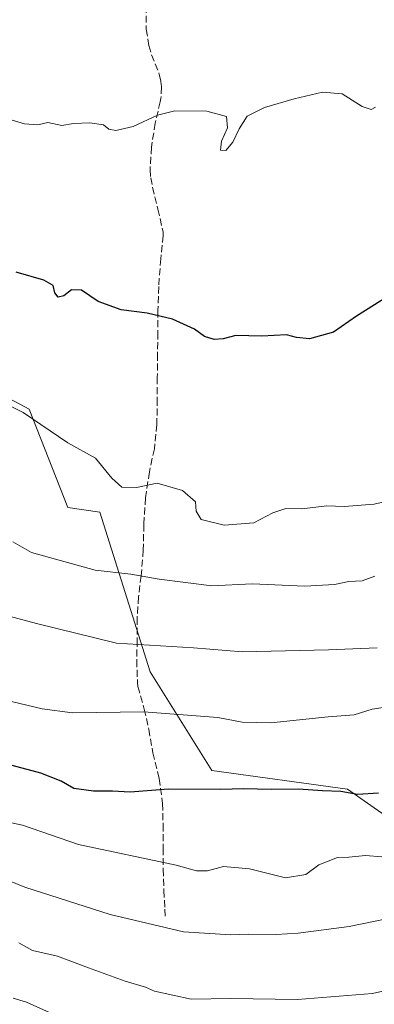
# Model space of a CAD drawing. Units: metres. Extents: x 563104 to 566537, y 4728720 to 4731065.
# Drawn here: x 564793 to 564878, y 4729320 to 4729554 of the extents above; entities that cross this region are included whole.
import ezdxf

# ---------------------------------------------------------------- set-up
doc = ezdxf.new("R2010")
doc.units = ezdxf.units.M
doc.header["$MEASUREMENT"] = 0
doc.linetypes.add('DGN Style 3', pattern=[2.307223, 1.648017, -0.659207])
for name, color, linetype, lineweight in [('Arbolado forestal CxS', 92, 'Continuous', 0), ('Curva de nivel maestra', 30, 'Continuous', 30), ('Curva de nivel normal', 30, 'Continuous', 0), ('Senda', 7, 'DGN Style 3', 0)]:
    doc.layers.add(name, color=color, linetype=linetype, lineweight=lineweight)

# ---------------------------------------------------------------- blocks, each defined once
blk = doc.blocks.new('*U4')
at = {"layer": 'Arbolado forestal CxS', "color": 92, "linetype": 'Continuous', "lineweight": 0}
blk.add_polyline3d([(564927.011, 4729332.0595, 933.9507), (564871.3572, 4729371.0017, 950.4521), (564839.0779, 4729375.4521, 951.644), (564824.4089, 4729398.8983, 958.0224), (564812.4939, 4729436.8607, 968.0774), (564804.8542, 4729438.0337, 967.6856), (564795.6639, 4729461.4201, 970.2407), (564775.8345, 4729471.9673, 970.8974), (564761.6656, 4729487.0327, 973.3246), (564749.3877, 4729503.3927, 974.556), (564736.3909, 4729515.5055, 966.2282), (564729.3968, 4729531.0489, 970.2267), (564739.5003, 4729548.1463, 978.386), (564748.0495, 4729562.9123, 985.544), (564753.4897, 4729583.1183, 988.3961), (564746.4958, 4729601.7693, 989.9522), (564769.811, 4729620.4221, 992.6532), (564792.3487, 4729633.6335, 995.1913), (564816.441, 4729641.4051, 995.4464), (564828.8009, 4729655.2151, 992.8648), (564868.3367, 4729644.0155, 990.7009), (564949.5503, 4729619.4135, 983.0906)], dxfattribs=at)

msp = doc.modelspace()

# ---------------------------------------------------------------- linework, layer by layer
at = {"layer": 'Arbolado forestal CxS', "color": 92, "linetype": 'Continuous', "lineweight": 0}
for points in [[(564927.011, 4729332.0595, 933.9507), (564871.3572, 4729371.0017, 950.4521), (564839.0779, 4729375.4521, 951.644), (564824.4089, 4729398.8983, 958.0224), (564812.4939, 4729436.8607, 968.0774), (564804.8542, 4729438.0337, 967.6856), (564795.6639, 4729461.4201, 970.2407), (564775.8345, 4729471.9673, 970.8974), (564761.6656, 4729487.0327, 973.3246), (564749.3877, 4729503.3927, 974.556), (564736.3909, 4729515.5055, 966.2282), (564729.3968, 4729531.0489, 970.2267), (564739.5003, 4729548.1463, 978.386), (564748.0495, 4729562.9123, 985.544), (564753.4897, 4729583.1183, 988.3961), (564746.4958, 4729601.7693, 989.9522)], [(564927.011, 4729332.0595, 933.9507), (564871.3572, 4729371.0017, 950.4521), (564839.0779, 4729375.4521, 951.644), (564824.4089, 4729398.8983, 958.0224), (564812.4939, 4729436.8607, 968.0774), (564804.8542, 4729438.0337, 967.6856), (564795.6639, 4729461.4201, 970.2407), (564775.8345, 4729471.9673, 970.8974), (564761.6656, 4729487.0327, 973.3246), (564749.3877, 4729503.3927, 974.556), (564736.3909, 4729515.5055, 966.2282), (564729.3968, 4729531.0489, 970.2267), (564739.5003, 4729548.1463, 978.386), (564748.0495, 4729562.9123, 985.544), (564753.4897, 4729583.1183, 988.3961), (564746.4958, 4729601.7693, 989.9522)], [(564748.0495, 4729562.9123, 985.544), (564739.5003, 4729548.1463, 978.386), (564729.3968, 4729531.0489, 970.2267), (564736.3909, 4729515.5055, 966.2282), (564749.3877, 4729503.3927, 974.556), (564761.6656, 4729487.0327, 973.3246), (564775.8345, 4729471.9673, 970.8974), (564795.6639, 4729461.4201, 970.2407), (564804.8542, 4729438.0337, 967.6856), (564812.4939, 4729436.8607, 968.0774), (564824.4089, 4729398.8983, 958.0224), (564839.0779, 4729375.4521, 951.644), (564871.3572, 4729371.0017, 950.4521), (564927.011, 4729332.0595, 933.9507)]]:
    msp.add_polyline3d(points, dxfattribs=at)
at = {"layer": 'Curva de nivel maestra', "color": 30, "linetype": 'Continuous', "lineweight": 30, "flags": 128}
for points, elevation in [([(564881.41, 4729488.5301), (564873.47, 4729483.5401), (564868.01, 4729479.7101), (564862.35, 4729478.1501), (564859.24, 4729478.4301), (564856.84, 4729479.0401), (564851.01, 4729478.7401), (564844.8, 4729478.9501), (564841.78, 4729478.1201), (564839.64, 4729477.9301), (564837.32, 4729478.6501), (564834.97, 4729480.4201), (564829.74, 4729482.8301), (564823.68, 4729484.2301), (564817.51, 4729485.0101), (564812.02, 4729486.9801), (564808.07, 4729489.7401), (564805.74, 4729489.7601), (564803.86, 4729488.3301), (564802.51, 4729488.0201), (564801.73, 4729489.1101), (564801.38, 4729490.8501), (564799.17, 4729492.0801), (564792.52, 4729494.0101)], 975), ([(564878.74, 4729370.0601), (564873.74, 4729369.7201), (564869.74, 4729370.4101), (564865.41, 4729370.5701), (564859.7, 4729370.9401), (564853.2, 4729370.8901), (564846.7, 4729371.0601), (564841.16, 4729370.8901), (564828.82, 4729370.9801), (564819.64, 4729370.3001), (564815.43, 4729370.5201), (564810.93, 4729370.5301), (564806.26, 4729371.1701), (564803.23, 4729372.8901), (564798.45, 4729374.8101), (564790.44, 4729376.9601)], 950)]:
    msp.add_lwpolyline(points, dxfattribs=dict(at, elevation=elevation))
at = {"layer": 'Curva de nivel normal', "color": 30, "linetype": 'Continuous', "lineweight": 0, "flags": 128}
for points, elevation in [([(564788.35, 4729531.1401), (564794.51, 4729529.2701), (564797.68, 4729529.0801), (564800.07, 4729529.6401), (564803.41, 4729528.8901), (564806.17, 4729529.3501), (564810.11, 4729529.5401), (564813.3, 4729529.0201), (564814.61, 4729528.0501), (564816.24, 4729527.7001), (564820.4, 4729528.6401), (564826.15, 4729531.3701), (564830.26, 4729532.3701), (564837.88, 4729532.2801), (564842.61, 4729531.0201), (564842.79, 4729528.3701), (564841.39, 4729525.1201), (564841.14, 4729522.9901), (564842.42, 4729522.9601), (564844.12, 4729524.9301), (564845.58, 4729528.1101), (564847.53, 4729531.1101), (564851.63, 4729533.1901), (564858.7, 4729535.2401), (564865.41, 4729536.7901), (564870.1, 4729536.4101), (564874.83, 4729533.3701), (564877, 4729532.7201), (564878.01, 4729533.2501)], 980), ([(564886.98, 4729440.9901), (564877.68, 4729438.7801), (564870.57, 4729438.2501), (564866.47, 4729438.3601), (564860.5, 4729437.6801), (564856.72, 4729437.7601), (564853.62, 4729436.7001), (564849.09, 4729434.3101), (564842.06, 4729433.8201), (564836.59, 4729435.1201), (564835.37, 4729437.1001), (564835.24, 4729439.3501), (564832.13, 4729442.0601), (564826.12, 4729443.8001), (564821.17, 4729442.7701), (564817.67, 4729442.8601), (564815.34, 4729444.9701), (564811.41, 4729449.7401), (564804.88, 4729453.3601), (564794.26, 4729460.5701), (564782.7, 4729466.2401)], 970), ([(564877.86, 4729421.6601), (564874.86, 4729420.5801), (564871.65, 4729420.3601), (564868.27, 4729419.6601), (564861.25, 4729419.2601), (564848.7, 4729419.8601), (564839.07, 4729419.3201), (564826.6, 4729420.9801), (564819.84, 4729422.1701), (564811.38, 4729423.0801), (564796.23, 4729427.2901), (564791.74, 4729429.8001)], 965), ([(564878.44, 4729404.5901), (564866.83, 4729404.1601), (564846.39, 4729403.6501), (564834.74, 4729404.6301), (564816.38, 4729405.7401), (564797.41, 4729410.3801), (564788.4, 4729412.7601)], 960), ([(564883.47, 4729390.9501), (564877.26, 4729389.9801), (564872.96, 4729388.6501), (564866.8, 4729388.1601), (564853.12, 4729386.7601), (564846.27, 4729386.9101), (564840.54, 4729388.0001), (564822.9, 4729389.3801), (564805.98, 4729389.1601), (564798.77, 4729390.0601), (564789.76, 4729392.2401)], 955), ([(564879.56, 4729354.8401), (564875.64, 4729355.2201), (564871.69, 4729354.8001), (564869.02, 4729354.6801), (564864.56, 4729353.0001), (564861.44, 4729350.6501), (564856.65, 4729349.8401), (564848.02, 4729352.0301), (564841.84, 4729352.5701), (564838.06, 4729351.5701), (564835.48, 4729351.5401), (564830.59, 4729352.9101), (564807.41, 4729357.7801), (564794.07, 4729362.3701), (564789.62, 4729363.3301)], 945), ([(564908.07, 4729345.7701), (564871.74, 4729338.3101), (564859.59, 4729336.7301), (564854.39, 4729336.3901), (564847.93, 4729336.4601), (564843.6, 4729336.3001), (564832.35, 4729337.0401), (564814.93, 4729341.1601), (564794.6, 4729347.6301), (564783.02, 4729352.3701)], 940), ([(564793.21, 4729334.4301), (564796.46, 4729332.6001), (564802.37, 4729331.2601), (564809.75, 4729328.4401), (564818.48, 4729325.3101), (564823.3, 4729323.8901), (564825.48, 4729322.9001), (564834.15, 4729320.9701), (564843.63, 4729321.2001), (564859.44, 4729320.9401), (564877.31, 4729322.3801), (564891.88, 4729325.7001)], 935), ([(564802.96, 4729316.7301), (564794.98, 4729320.3001), (564791.86, 4729321.2101)], 930)]:
    msp.add_lwpolyline(points, dxfattribs=dict(at, elevation=elevation))
at = {"layer": 'Senda', "color": 7, "linetype": 'DGN Style 3', "lineweight": 0}
msp.add_polyline3d([(564823.4601, 4729557.3201, 990.398), (564823.5101, 4729551.8001, 988.0573), (564824.0901, 4729547.9401, 985.1933), (564824.7601, 4729545.7201, 984.2855), (564826.6001, 4729541.0801, 984.117), (564827.0001, 4729539.3601, 985.2591), (564827.1101, 4729538.0801, 986.1788), (564826.9801, 4729535.2801, 986.0868), (564826.8101, 4729534.5501, 985.9657), (564825.6401, 4729529.4601, 984.3012), (564824.7301, 4729523.7301, 982.7221), (564824.4201, 4729518.4001, 981.5068), (564824.5501, 4729516.4501, 981.2141), (564825.0101, 4729514.1801, 981.1683), (564826.2501, 4729508.9801, 981.331), (564827.5101, 4729503.6201, 980.3354), (564827.4901, 4729502.6901, 980.1449), (564826.9501, 4729497.2001, 980.3211), (564826.4501, 4729490.5501, 979.7309), (564826.2801, 4729484.8401, 978.5661), (564826.2601, 4729479.6501, 977.8664), (564826.1801, 4729474.5301, 977.1789), (564826.1201, 4729468.9501, 976.9304), (564826.0801, 4729463.8601, 975.9747), (564826.0401, 4729457.7201, 974.4943), (564825.4301, 4729451.9701, 973.7495), (564824.2301, 4729446.4501, 974.7492), (564823.3501, 4729440.3101, 974.9241), (564822.9201, 4729433.9601, 972.7424), (564822.8001, 4729427.8601, 970.173), (564822.2801, 4729421.7501, 967.7861), (564821.6401, 4729416.7401, 965.4109), (564821.3301, 4729411.7001, 963.9907), (564821.3301, 4729406.5201, 962.73), (564821.2401, 4729401.6501, 961.4107), (564821.4001, 4729396.2401, 961.0751), (564821.5201, 4729395.4301, 960.7903), (564823.0301, 4729390.0401, 958.7623), (564824.1001, 4729385.2401, 957.2194), (564825.0701, 4729379.6201, 956.1128), (564826.5801, 4729373.5201, 953.944), (564827.3501, 4729367.5701, 951.7386), (564827.5101, 4729362.5801, 949.3868), (564827.5101, 4729356.9001, 946.9715), (564827.5401, 4729351.9501, 945.1485), (564827.7001, 4729346.8501, 944.0018), (564827.9201, 4729342.3901, 942.8852), (564827.9701, 4729340.2101, 942.5277)], dxfattribs=at)

# ---------------------------------------------------------------- block references
at = {"layer": 'Arbolado forestal CxS', "color": 92, "linetype": 'Continuous', "lineweight": 0}
msp.add_blockref('*U4', (0, 0), dxfattribs=at)

doc.saveas('drawing.dxf')
